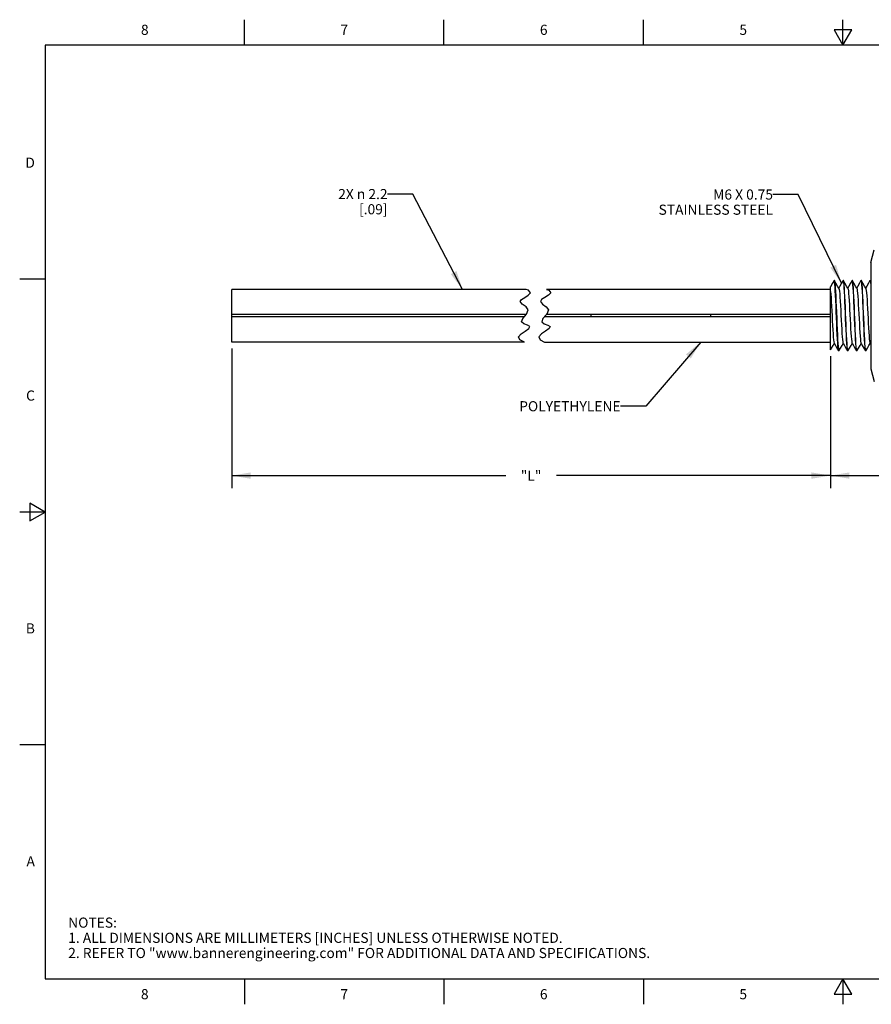
# Model space of a CAD drawing. Units: inches. Extents: x 0.4 to 16.6, y 0.6 to 10.4.
# Drawn here: x 0.4 to 8.8, y 0.6 to 10.4 of the extents above; entities that cross this region are included whole.
import ezdxf

# ---------------------------------------------------------------- set-up
doc = ezdxf.new("R2010")
doc.units = ezdxf.units.IN
doc.header["$LTSCALE"] = 0.935
doc.header["$MEASUREMENT"] = 0
doc.layers.get('0').update_dxf_attribs({"linetype": 'CONTINUOUS'})
for name, color, linetype in [('AXIS', 7, 'CONTINUOUS'), ('NOTES', 7, 'CONTINUOUS'), ('SCHEME_DIMS', 7, 'CONTINUOUS')]:
    doc.layers.add(name, color=color, linetype=linetype)
doc.styles.add('TEXTSTYLE_2', font='txt', dxfattribs={"width": 0.8})
doc.dimstyles.new('DIMSTYLE_1', dxfattribs={"dimtxt": 0.1, "dimasz": 0.1875, "dimexe": 0.125, "dimexo": 0.0625, "dimgap": 0.1, "dimtad": 0, "dimtih": 1, "dimtoh": 1, "dimdec": 3, "dimlfac": 0.333333, "dimzin": 4, "dimdsep": 46, "dimtxsty": 'STANDARD', "dimblk": '_FILLED', "dimblk1": '_FILLED', "dimblk2": '_FILLED', "dimcen": 0.09, "dimadec": 0, "dimazin": 0, "dimtp": 0.1, "dimtm": 0.1, "dimtfac": 1, "dimtdec": 3, "dimtofl": 0, "dimtmove": 0, "dimatfit": 3, "dimldrblk": '_FILLED', "dimfxl": 1, "dimtolj": 1, "dimtzin": 4, "dimarcsym": 0})
doc.dimstyles.new('DIMSTYLE_2', dxfattribs={"dimtxt": 0.1, "dimasz": 0.1875, "dimexe": 0.125, "dimexo": 0.0625, "dimgap": 0.1, "dimtad": 0, "dimtih": 1, "dimtoh": 1, "dimdec": 1, "dimlfac": 0.333333, "dimzin": 4, "dimdsep": 46, "dimtxsty": 'STANDARD', "dimblk": '_FILLED', "dimblk1": '_FILLED', "dimblk2": '_FILLED', "dimcen": 0.09, "dimadec": 0, "dimazin": 0, "dimtp": 0.1, "dimtm": 0.1, "dimtfac": 1, "dimtdec": 1, "dimtofl": 0, "dimtmove": 0, "dimatfit": 3, "dimldrblk": '_FILLED', "dimfxl": 1, "dimtolj": 1, "dimtzin": 4, "dimarcsym": 0})
doc.dimstyles.get("Standard").update_dxf_attribs({"dimtxt": 0.1, "dimasz": 0.1875, "dimexe": 0.125, "dimexo": 0.0625, "dimgap": 0.09, "dimtad": 0, "dimtih": 1, "dimtoh": 1, "dimzin": 4, "dimdsep": 46, "dimtxsty": 'STANDARD', "dimblk": '_FILLED', "dimblk1": '_FILLED', "dimblk2": '_FILLED', "dimcen": 0.09, "dimadec": 0, "dimazin": 0, "dimtol": 1, "dimtp": 0.01, "dimtm": 0.01, "dimtfac": 1, "dimtofl": 0, "dimtmove": 0, "dimatfit": 3, "dimldrblk": '_FILLED', "dimfxl": 1, "dimtolj": 1, "dimtzin": 4, "dimarcsym": 0})

# ---------------------------------------------------------------- blocks, each defined once
blk = doc.blocks.new('_FILLED')
at = {"color": 0, "linetype": 'BYBLOCK'}
blk.add_solid([(0, 0), (-1, 0.167), (-1, -0.167)], dxfattribs=at)
blk = doc.blocks.new('*D0')
at = {"layer": 'SCHEME_DIMS', "color": 7, "linetype": 'CONTINUOUS'}
for p, q in [((2.4639, 7.1157), (2.4639, 5.8091)), ((8.3768, 7.0385), (8.3768, 5.8091)), ((2.4639, 5.8591), (5.1704, 5.8591)), ((8.3768, 5.8591), (5.6704, 5.8591)), ((2.4639, 5.8091), (2.4639, 5.7341)), ((8.3768, 5.8091), (8.3768, 5.7341))]:
    blk.add_line(p, q, dxfattribs=at)
at = {"layer": 'SCHEME_DIMS', "color": 7, "linetype": 'CONTINUOUS', "xscale": 0.1875, "yscale": 0.1875, "zscale": 0.1875, "rotation": 180}
blk.add_blockref('_FILLED', (2.4639, 5.8591), dxfattribs=at)
at = {"layer": 'SCHEME_DIMS', "color": 7, "linetype": 'CONTINUOUS', "xscale": 0.1875, "yscale": 0.1875, "zscale": 0.1875}
blk.add_blockref('_FILLED', (8.3768, 5.8591), dxfattribs=at)
at = {"layer": 'SCHEME_DIMS', "color": 7, "linetype": 'CONTINUOUS', "insert": (5.4204, 5.9091), "char_height": 0.1, "width": 0.3, "attachment_point": 2, "line_spacing_factor": 0.9}
blk.add_mtext('"L"', dxfattribs=at)
blk = doc.blocks.new('*D1')
at = {"layer": 'SCHEME_DIMS', "color": 7, "linetype": 'CONTINUOUS'}
for p, q in [((8.3768, 7.0385), (8.3768, 5.7341)), ((10.3868, 7.061), (10.3868, 5.7341)), ((8.3768, 5.8591), (9.0318, 5.8591)), ((10.3868, 5.8591), (9.7318, 5.8591))]:
    blk.add_line(p, q, dxfattribs=at)
at = {"layer": 'SCHEME_DIMS', "color": 7, "linetype": 'CONTINUOUS', "xscale": 0.1875, "yscale": 0.1875, "zscale": 0.1875, "rotation": 180}
blk.add_blockref('_FILLED', (8.3768, 5.8591), dxfattribs=at)
at = {"layer": 'SCHEME_DIMS', "color": 7, "linetype": 'CONTINUOUS', "xscale": 0.1875, "yscale": 0.1875, "zscale": 0.1875}
blk.add_blockref('_FILLED', (10.3868, 5.8591), dxfattribs=at)
at = {"layer": 'SCHEME_DIMS', "color": 7, "linetype": 'CONTINUOUS', "insert": (9.3318, 5.9091), "char_height": 0.1, "width": 0.5, "attachment_point": 2, "line_spacing_factor": 0.9}
blk.add_mtext('17.0\\P[.67]', dxfattribs=at)

msp = doc.modelspace()

# ---------------------------------------------------------------- linework, layer by layer
at = {"color": 7, "linetype": 'CONTINUOUS'}
for p, q in [((2.59, 10.112), (2.59, 10.362)), ((4.56, 10.112), (4.56, 10.362)), ((6.53, 10.112), (6.53, 10.362)), ((8.5, 10.112), (8.5, 10.362)), ((8.4134, 10.262), (8.5, 10.112)), ((8.5866, 10.262), (8.4134, 10.262)), ((8.5, 10.112), (8.5866, 10.262)), ((0.62, 10.112), (0.62, 0.887)), ((16.38, 10.112), (0.62, 10.112)), ((8.7747, 7.9631), (8.8081, 8.0876)), ((8.7747, 7.9631), (8.7747, 6.9131)), ((0.62, 7.7995), (0.37, 7.7995)), ((8.4123, 7.7847), (8.3969, 7.7581)), ((8.4132, 7.7856), (8.4123, 7.7847)), ((8.4148, 7.7835), (8.4132, 7.7856)), ((8.4148, 7.7856), (8.4158, 7.7847)), ((8.5008, 7.7847), (8.5018, 7.7856)), ((8.5018, 7.7856), (8.5042, 7.7808)), ((8.5044, 7.7847), (8.5034, 7.7856)), ((8.5894, 7.7847), (8.5904, 7.7856)), ((8.5904, 7.7856), (8.5927, 7.7808)), ((8.593, 7.7847), (8.592, 7.7856)), ((8.678, 7.7847), (8.679, 7.7856)), ((8.679, 7.7856), (8.6813, 7.7809)), ((8.6816, 7.7847), (8.6806, 7.7856)), ((8.7666, 7.7847), (8.7676, 7.7856)), ((8.7676, 7.7856), (8.7699, 7.7809)), ((8.7702, 7.7847), (8.7692, 7.7856)), ((8.7747, 7.7768), (8.7702, 7.7847)), ((2.4639, 7.1783), (2.4639, 7.6979)), ((5.372, 7.6979), (2.4639, 7.6979)), ((5.3945, 7.6911), (5.372, 7.6979)), ((5.4155, 7.6654), (5.3945, 7.6911)), ((5.572, 7.6979), (5.5945, 7.6911)), ((8.3768, 7.6979), (5.572, 7.6979)), ((5.5945, 7.6911), (5.6155, 7.6654)), ((8.3969, 7.7581), (8.3768, 7.7235)), ((8.3768, 7.1006), (8.3768, 7.7235)), ((5.3119, 7.5773), (5.3246, 7.5985)), ((5.3246, 7.5985), (5.3572, 7.6195)), ((5.3572, 7.6195), (5.3929, 7.6407)), ((5.3929, 7.6407), (5.4155, 7.6654)), ((5.5246, 7.5985), (5.5119, 7.5773)), ((5.5572, 7.6195), (5.5246, 7.5985)), ((5.5929, 7.6407), (5.5572, 7.6195)), ((5.6155, 7.6654), (5.5929, 7.6407)), ((8.3768, 7.6768), (8.3793, 7.6497)), ((5.3332, 7.553), (5.3119, 7.5773)), ((5.3703, 7.5266), (5.3332, 7.553)), ((5.3929, 7.4963), (5.3703, 7.5266)), ((5.3747, 7.4545), (5.3929, 7.4963)), ((5.5119, 7.5773), (5.5332, 7.553)), ((5.5332, 7.553), (5.5703, 7.5266)), ((5.5703, 7.5266), (5.5929, 7.4963)), ((5.5929, 7.4963), (5.5747, 7.4545)), ((5.3705, 7.4497), (2.4639, 7.4497)), ((5.35, 7.4264), (2.4639, 7.4264)), ((5.326, 7.3766), (5.3374, 7.4121)), ((5.3374, 7.4121), (5.3747, 7.4545)), ((5.5374, 7.4121), (5.526, 7.3766)), ((5.5747, 7.4545), (5.5374, 7.4121)), ((8.3768, 7.4264), (5.55, 7.4264)), ((8.3768, 7.4497), (5.5705, 7.4497)), ((6.0146, 7.4264), (6.0146, 7.4497)), ((7.1957, 7.4264), (7.1957, 7.4497)), ((5.3499, 7.3591), (5.326, 7.3766)), ((5.3842, 7.3449), (5.3499, 7.3591)), ((5.3631, 7.2872), (5.3982, 7.3108)), ((5.407, 7.3308), (5.3842, 7.3449)), ((5.3982, 7.3108), (5.407, 7.3308)), ((5.526, 7.3766), (5.5499, 7.3591)), ((5.5499, 7.3591), (5.5842, 7.3449)), ((5.5982, 7.3108), (5.5631, 7.2872)), ((5.5842, 7.3449), (5.607, 7.3308)), ((5.607, 7.3308), (5.5982, 7.3108)), ((5.2969, 7.2304), (5.3225, 7.2604)), ((5.3095, 7.1985), (5.2969, 7.2304)), ((5.3539, 7.1782), (5.3095, 7.1985)), ((5.3225, 7.2604), (5.3631, 7.2872)), ((5.5225, 7.2604), (5.4969, 7.2304)), ((5.4969, 7.2304), (5.5095, 7.1985)), ((5.5095, 7.1985), (5.5539, 7.1782)), ((5.5631, 7.2872), (5.5225, 7.2604)), ((5.3539, 7.1782), (2.4639, 7.1782)), ((5.5539, 7.1782), (8.3768, 7.1782)), ((8.7671, 7.167), (8.7747, 7.1539)), ((8.4575, 7.0906), (8.4566, 7.0915)), ((8.4568, 7.0954), (8.4591, 7.0906)), ((8.4601, 7.0915), (8.4591, 7.0906)), ((8.5451, 7.0915), (8.5461, 7.0906)), ((8.5477, 7.0906), (8.5454, 7.0952)), ((8.5487, 7.0915), (8.5477, 7.0906)), ((8.6337, 7.0915), (8.6347, 7.0906)), ((8.6363, 7.0906), (8.634, 7.0953)), ((8.6373, 7.0915), (8.6363, 7.0906)), ((8.7223, 7.0915), (8.7233, 7.0906)), ((8.7249, 7.0906), (8.7225, 7.0953)), ((8.7259, 7.0915), (8.7249, 7.0906)), ((8.7747, 6.9131), (8.8081, 6.7886)), ((0.47, 5.5861), (0.47, 5.4129)), ((0.62, 5.4995), (0.47, 5.5861)), ((0.62, 5.4995), (0.37, 5.4995)), ((0.47, 5.4129), (0.62, 5.4995)), ((0.62, 3.1995), (0.37, 3.1995)), ((0.62, 0.887), (16.38, 0.887)), ((2.59, 0.887), (2.59, 0.637)), ((4.56, 0.887), (4.56, 0.637)), ((6.53, 0.887), (6.53, 0.637)), ((8.5, 0.887), (8.4134, 0.737)), ((8.5866, 0.737), (8.5, 0.887)), ((8.5, 0.887), (8.5, 0.637)), ((8.4134, 0.737), (8.5866, 0.737))]:
    msp.add_line(p, q, dxfattribs=at)
for points in [[(8.4566, 7.0915), (8.4552, 7.0955), (8.4528, 7.1101), (8.4504, 7.134), (8.448, 7.1665), (8.4457, 7.2067), (8.4433, 7.2534), (8.4409, 7.3054), (8.4385, 7.3611), (8.4362, 7.419), (8.4338, 7.4774), (8.4314, 7.5347), (8.429, 7.5893), (8.4267, 7.6396), (8.4243, 7.6842), (8.4219, 7.7218), (8.4196, 7.7514), (8.4172, 7.7722), (8.4148, 7.7835)], [(8.4158, 7.7847), (8.4168, 7.7822), (8.4191, 7.7694), (8.4215, 7.7475), (8.4238, 7.7169), (8.4262, 7.6786), (8.4285, 7.6336), (8.4309, 7.5832), (8.4333, 7.5288), (8.4356, 7.4719), (8.438, 7.414), (8.4403, 7.3567), (8.4427, 7.3018), (8.445, 7.2506), (8.4474, 7.2046), (8.4497, 7.1651), (8.4521, 7.1332), (8.4544, 7.1098), (8.4568, 7.0954)], [(8.4596, 7.7091), (8.4469, 7.7311), (8.4311, 7.7584), (8.4158, 7.7847)], [(8.5008, 7.7847), (8.4854, 7.7581), (8.4696, 7.7308), (8.4583, 7.7113)], [(8.5042, 7.7808), (8.5065, 7.7665), (8.5089, 7.7431), (8.5112, 7.7117), (8.5135, 7.6729), (8.5158, 7.6279), (8.5181, 7.5779), (8.5205, 7.524), (8.5228, 7.4671), (8.5252, 7.409), (8.5275, 7.3521), (8.5298, 7.2983), (8.5321, 7.2482), (8.5344, 7.2032), (8.5368, 7.1645), (8.5391, 7.1331), (8.5414, 7.1096), (8.5438, 7.0953), (8.5451, 7.0915)], [(8.5454, 7.0952), (8.5431, 7.1093), (8.5407, 7.1323), (8.5384, 7.1634), (8.5361, 7.2022), (8.5337, 7.2478), (8.5314, 7.2985), (8.5291, 7.3523), (8.5267, 7.409), (8.5244, 7.4669), (8.5221, 7.5237), (8.5197, 7.5775), (8.5174, 7.6281), (8.5151, 7.6735), (8.5127, 7.7121), (8.5104, 7.7433), (8.5081, 7.7666), (8.5057, 7.7808), (8.5044, 7.7847)], [(8.5482, 7.7091), (8.5355, 7.7311), (8.5197, 7.7584), (8.5044, 7.7847)], [(8.5894, 7.7847), (8.574, 7.7581), (8.5582, 7.7308), (8.5469, 7.7113)], [(8.5927, 7.7808), (8.5951, 7.7666), (8.5974, 7.7433), (8.5997, 7.7121), (8.6021, 7.6735), (8.6044, 7.6281), (8.6067, 7.5775), (8.6091, 7.5237), (8.6114, 7.4669), (8.6137, 7.409), (8.6161, 7.3523), (8.6184, 7.2985), (8.6207, 7.2478), (8.6231, 7.2022), (8.6254, 7.1634), (8.6277, 7.1323), (8.6301, 7.1093), (8.6324, 7.0952), (8.6337, 7.0915)], [(8.634, 7.0953), (8.6316, 7.1093), (8.6293, 7.1322), (8.627, 7.1632), (8.6247, 7.2022), (8.6223, 7.2481), (8.6199, 7.2991), (8.6176, 7.3532), (8.6153, 7.4096), (8.613, 7.4666), (8.6107, 7.523), (8.6083, 7.5771), (8.606, 7.6281), (8.6036, 7.674), (8.6013, 7.713), (8.599, 7.744), (8.5966, 7.7668), (8.5943, 7.7809), (8.593, 7.7847)], [(8.6368, 7.7091), (8.624, 7.7311), (8.6082, 7.7584), (8.593, 7.7847)], [(8.678, 7.7847), (8.6626, 7.7581), (8.6468, 7.7308), (8.6355, 7.7113)], [(8.6813, 7.7809), (8.6836, 7.7668), (8.686, 7.744), (8.6883, 7.713), (8.6906, 7.674), (8.693, 7.6281), (8.6953, 7.5771), (8.6977, 7.523), (8.7, 7.4666), (8.7023, 7.4096), (8.7046, 7.3532), (8.7069, 7.2991), (8.7093, 7.2481), (8.7117, 7.2022), (8.714, 7.1632), (8.7163, 7.1322), (8.7186, 7.1093), (8.721, 7.0953), (8.7223, 7.0915)], [(8.7225, 7.0953), (8.7202, 7.1095), (8.7178, 7.1328), (8.7155, 7.164), (8.7132, 7.2027), (8.7109, 7.2482), (8.7085, 7.2988), (8.7062, 7.3527), (8.7039, 7.4094), (8.7015, 7.4673), (8.6992, 7.5239), (8.6969, 7.5777), (8.6946, 7.6284), (8.6922, 7.6741), (8.6899, 7.7128), (8.6876, 7.7439), (8.6852, 7.7669), (8.6829, 7.7809), (8.6816, 7.7847)], [(8.7253, 7.7091), (8.7126, 7.7311), (8.6968, 7.7584), (8.6816, 7.7847)], [(8.7666, 7.7847), (8.7512, 7.7581), (8.7354, 7.7308), (8.7241, 7.7113)], [(8.7699, 7.7809), (8.7722, 7.7669), (8.7746, 7.7439), (8.7747, 7.7417)], [(8.7747, 7.7579), (8.7739, 7.7665), (8.7715, 7.7808), (8.7702, 7.7847)], [(8.4596, 7.7091), (8.46, 7.7083), (8.4625, 7.6982), (8.4651, 7.6799), (8.4676, 7.6538), (8.4701, 7.6209), (8.4726, 7.5821), (8.4751, 7.5387), (8.4777, 7.4921), (8.4802, 7.4438), (8.4827, 7.3954), (8.4852, 7.3482), (8.4877, 7.304), (8.4903, 7.264), (8.4928, 7.2296), (8.4953, 7.2018), (8.4978, 7.1815), (8.5003, 7.1695), (8.5014, 7.167)], [(8.5482, 7.7091), (8.5508, 7.7001), (8.5533, 7.6828), (8.5558, 7.6578), (8.5583, 7.6257), (8.5609, 7.5877), (8.5634, 7.5448), (8.5659, 7.4986), (8.5684, 7.4505), (8.5709, 7.4019), (8.5735, 7.3545), (8.576, 7.3098), (8.5785, 7.2691), (8.581, 7.2339), (8.5835, 7.2051), (8.5861, 7.1838), (8.5886, 7.1706), (8.5899, 7.167)], [(8.6368, 7.7091), (8.639, 7.7017), (8.6416, 7.6855), (8.6441, 7.6614), (8.6466, 7.6301), (8.6491, 7.5927), (8.6516, 7.5503), (8.6542, 7.5044), (8.6567, 7.4563), (8.6592, 7.4077), (8.6617, 7.36), (8.6643, 7.3148), (8.6668, 7.2736), (8.6693, 7.2376), (8.6718, 7.208), (8.6744, 7.1858), (8.6769, 7.1717), (8.6785, 7.167)], [(8.7253, 7.7091), (8.7274, 7.7028), (8.7299, 7.6874), (8.7324, 7.6639), (8.7349, 7.6333), (8.7375, 7.5964), (8.74, 7.5544), (8.7425, 7.5088), (8.745, 7.4608), (8.7476, 7.4122), (8.7501, 7.3644), (8.7526, 7.3189), (8.7551, 7.2772), (8.7577, 7.2407), (8.7602, 7.2105), (8.7627, 7.1876), (8.7652, 7.1726), (8.7671, 7.167)], [(8.3793, 7.6497), (8.3819, 7.6159), (8.3844, 7.5764)], [(8.3844, 7.5764), (8.3869, 7.5325), (8.3894, 7.4856), (8.3919, 7.4372), (8.3945, 7.3888), (8.397, 7.342), (8.3995, 7.2983), (8.402, 7.259), (8.4045, 7.2254), (8.4071, 7.1986), (8.4096, 7.1794), (8.4121, 7.1685), (8.4128, 7.167)], [(8.3768, 7.1006), (8.3868, 7.1178), (8.4026, 7.1451), (8.414, 7.1649)], [(8.4128, 7.167), (8.4253, 7.1454), (8.4411, 7.1181), (8.4566, 7.0915)], [(8.4601, 7.0915), (8.4754, 7.1178), (8.4912, 7.1451), (8.5026, 7.1649)], [(8.5014, 7.167), (8.5139, 7.1454), (8.5297, 7.1181), (8.5451, 7.0915)], [(8.5487, 7.0915), (8.5639, 7.1178), (8.5798, 7.1451), (8.5912, 7.1649)], [(8.5899, 7.167), (8.6025, 7.1454), (8.6183, 7.1181), (8.6337, 7.0915)], [(8.6373, 7.0915), (8.6525, 7.1178), (8.6683, 7.1451), (8.6798, 7.1649)], [(8.6785, 7.167), (8.6911, 7.1454), (8.7069, 7.1181), (8.7223, 7.0915)], [(8.7259, 7.0915), (8.7411, 7.1178), (8.7569, 7.1451), (8.7684, 7.1649)]]:
    msp.add_lwpolyline(points, dxfattribs=at)
at = {"layer": 'AXIS', "color": 7, "linetype": 'CONTINUOUS'}
for p, q in [((8.4148, 7.7856), (8.4132, 7.7856)), ((8.5034, 7.7856), (8.5018, 7.7856)), ((8.592, 7.7856), (8.5904, 7.7856)), ((8.6806, 7.7856), (8.679, 7.7856)), ((8.7692, 7.7856), (8.7676, 7.7856)), ((8.4591, 7.0906), (8.4575, 7.0906)), ((8.5477, 7.0906), (8.5461, 7.0906)), ((8.6363, 7.0906), (8.6347, 7.0906)), ((8.7249, 7.0906), (8.7233, 7.0906))]:
    msp.add_line(p, q, dxfattribs=at)

# ---------------------------------------------------------------- texts
at = {"color": 7, "linetype": 'CONTINUOUS', "char_height": 0.1, "width": 0.08, "line_spacing_factor": 0.9, "style": 'TEXTSTYLE_2'}
for s, insert, attachment_point in [('8', (1.605, 10.312), 2), ('7', (3.575, 10.312), 2), ('6', (5.545, 10.312), 2), ('5', (7.515, 10.312), 2), ('D', (0.52, 8.9995), 3), ('C', (0.52, 6.6995), 3), ('B', (0.52, 4.3995), 3), ('A', (0.52, 2.0995), 3), ('8', (1.605, 0.787), 2), ('7', (3.575, 0.787), 2), ('6', (5.545, 0.787), 2), ('5', (7.515, 0.787), 2)]:
    msp.add_mtext(s, dxfattribs=dict(at, insert=insert, attachment_point=attachment_point))
at = {"color": 7, "linetype": 'CONTINUOUS', "insert": (0.8489, 1.4938), "char_height": 0.1, "width": 7.9, "attachment_point": 1, "line_spacing_factor": 0.9}
msp.add_mtext('NOTES:\\P1. ALL DIMENSIONS ARE MILLIMETERS [INCHES] UNLESS OTHERWISE NOTED.\\P2. REFER TO "www.bannerengineering.com" FOR ADDITIONAL DATA AND SPECIFICATIONS.', dxfattribs=at)
at = {"layer": 'NOTES', "color": 7, "linetype": 'CONTINUOUS', "char_height": 0.1, "attachment_point": 3, "line_spacing_factor": 0.9}
for s, insert, width in [('2X \\Fgdt;{\\Fgdt;n}\\Ftxt; 2.2 \\P[.09]', (4.0028, 8.6896), 0.933333), ('M6 X 0.75 \\PSTAINLESS STEEL', (7.8091, 8.6852), 1.5), ('POLYETHYLENE ', (6.304, 6.5942), 1.3)]:
    msp.add_mtext(s, dxfattribs=dict(at, insert=insert, width=width))

# ---------------------------------------------------------------- dimensions: what is measured, and where the dimension line sits
at = {"layer": 'SCHEME_DIMS', "color": 7, "linetype": 'CONTINUOUS'}
dim = msp.add_linear_dim(base=(8.3768, 5.8591), p1=(2.4639, 7.1782), p2=(8.3768, 7.101), text='"L"', dimstyle='DIMSTYLE_1', dxfattribs=at)
dim.commit()
dim.dimension.update_dxf_attribs({"geometry": '*D0', "text_midpoint": (5.4204, 5.8591), "dimtype": 160})
dim = msp.add_linear_dim(base=(10.3868, 5.8591), p1=(8.3768, 7.101), p2=(10.3868, 7.1235), dimstyle='DIMSTYLE_2', dxfattribs=at)
dim.commit()
dim.dimension.update_dxf_attribs({"geometry": '*D1', "text_midpoint": (9.3818, 5.7841), "dimtype": 160})

# ---------------------------------------------------------------- leaders
at = {"layer": 'NOTES', "color": 7, "linetype": 'CONTINUOUS'}
for points in [[(4.7422, 7.6979), (4.2528, 8.6396), (4.0028, 8.6396)], [(8.4854, 7.7581), (8.0591, 8.6352), (7.8091, 8.6352)], [(7.0953, 7.1782), (6.554, 6.5442), (6.304, 6.5442)]]:
    msp.add_leader(points, dimstyle='STANDARD', override={"dimtad": 0}, dxfattribs=at)

doc.saveas('drawing.dxf')
